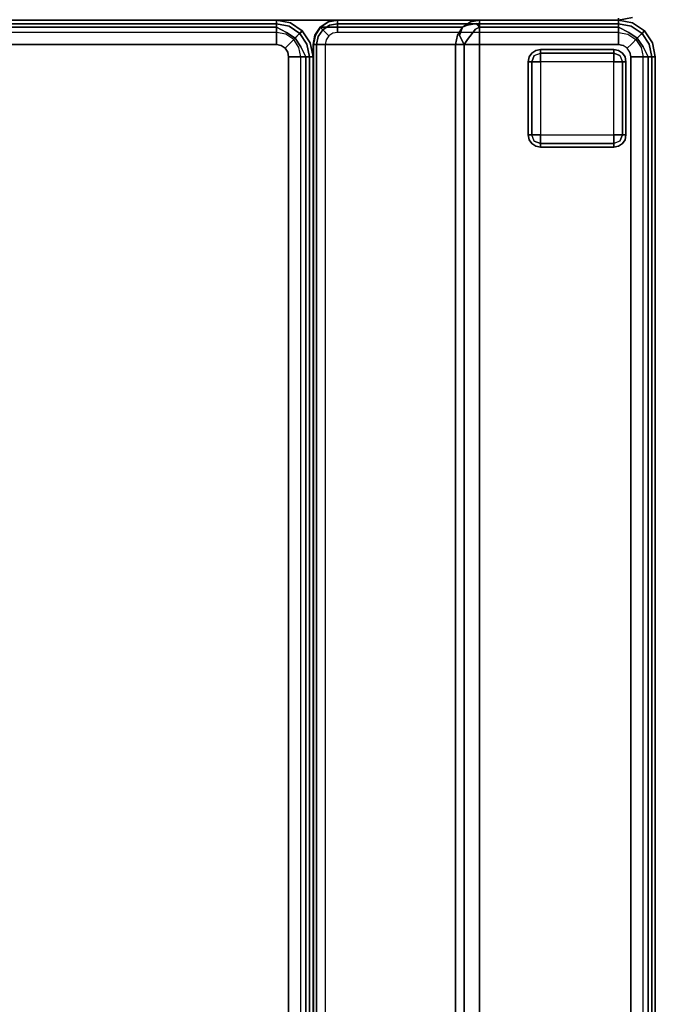
# Model space of a CAD drawing. Extents: x -3 to 311, y 2 to 302.
# Drawn here: x 269 to 282, y 48 to 68 of the extents above; entities that cross this region are included whole.
import ezdxf

# ---------------------------------------------------------------- set-up
doc = ezdxf.new("R2010")
doc.units = 0
doc.header["$LTSCALE"] = 30
doc.header["$MEASUREMENT"] = 0
for name, color, linetype in [('1', 4, 'CONTINUOUS'), ('AFUCH-3-BKFB', 5, 'CONTINUOUS'), ('AFUCH-3-FTWD', 15, 'CONTINUOUS'), ('AFUCH-3-SIFB', 5, 'CONTINUOUS'), ('AFUCH-3-STFB', 5, 'CONTINUOUS')]:
    doc.layers.add(name, color=color, linetype=linetype)

# ---------------------------------------------------------------- blocks, each defined once
blk = doc.blocks.new('KMPRBW')
at = {"layer": 'AFUCH-3-BKFB'}
for points, invisible_edges in [([(0.466, -0.065, 31.595), (0.75, 0, 31.5), (0.463, -0.057, 31.5)], 9), ([(0.75, -0.019, 2.154), (0.75, 0, 2.25), (0.463, -0.057, 2.25), (0.47, -0.075, 2.154)], 12), ([(0.75, 0, 2.25), (0.75, 0, 31.5), (0.463, -0.057, 31.5), (0.463, -0.057, 2.25)], 4), ([(0.75, -0.038, 31.691), (0.75, 0, 31.5), (0.466, -0.065, 31.595)], 14), ([(0.47, -0.075, 2.154), (0.463, -0.057, 2.25), (0.22, -0.22, 2.25), (0.233, -0.233, 2.154)], 9), ([(0.463, -0.057, 2.25), (0.463, -0.057, 31.5), (0.22, -0.22, 31.5), (0.22, -0.22, 2.25)], 1), ([(0.463, -0.057, 31.5), (0.466, -0.065, 31.595), (0.226, -0.226, 31.595), (0.22, -0.22, 31.5)], 3), ([(0.466, -0.065, 31.595), (0.493, -0.13, 31.77), (0.276, -0.276, 31.77), (0.226, -0.226, 31.595)], 11), ([(0.491, -0.125, 2.073), (0.47, -0.075, 2.154), (0.233, -0.233, 2.154), (0.271, -0.271, 2.073)], 3), ([(0.522, -0.2, 2.019), (0.491, -0.125, 2.073), (0.271, -0.271, 2.073), (0.329, -0.329, 2.019)], 9), ([(0.493, -0.13, 31.77), (0.543, -0.251, 31.907), (0.368, -0.368, 31.907), (0.276, -0.276, 31.77)], 9), ([(0.559, -0.288, 2), (0.522, -0.2, 2.019), (0.329, -0.329, 2.019), (0.396, -0.396, 2)], 3), ([(0.493, -0.13, 31.77), (0.75, -0.038, 31.691), (0.466, -0.065, 31.595)], 15), ([(0.75, -0.073, 2.073), (0.75, -0.019, 2.154), (0.47, -0.075, 2.154), (0.491, -0.125, 2.073)], 6), ([(0.75, -0.154, 2.019), (0.75, -0.073, 2.073), (0.491, -0.125, 2.073), (0.522, -0.2, 2.019)], 12), ([(0.75, -0.146, 31.854), (0.75, -0.038, 31.691), (0.493, -0.13, 31.77)], 14), ([(0.543, -0.251, 31.907), (0.75, -0.146, 31.854), (0.493, -0.13, 31.77)], 14), ([(0.75, -0.25, 2), (0.75, -0.154, 2.019), (0.522, -0.2, 2.019), (0.559, -0.288, 2)], 6), ([(0.75, -0.309, 31.962), (0.75, -0.146, 31.854), (0.543, -0.251, 31.907)], 8), ([(0.75, 0, 31.5), (0.75, -0.038, 31.691), (47.25, -0.038, 31.691), (47.25, 0, 31.5)], 2), ([(0.75, -0.019, 2.154), (0.75, 0, 2.25), (47.25, 0, 2.25), (47.25, -0.019, 2.154)], 8), ([(0.75, -0.073, 2.073), (0.75, -0.019, 2.154), (47.25, -0.019, 2.154), (47.25, -0.073, 2.073)], 2), ([(0.75, -0.038, 31.691), (0.75, -0.146, 31.854), (47.25, -0.146, 31.854), (47.25, -0.038, 31.691)], 8), ([(0.75, -0.154, 2.019), (0.75, -0.073, 2.073), (47.25, -0.073, 2.073), (47.25, -0.154, 2.019)], 8), ([(0.75, -0.146, 31.854), (0.75, -0.309, 31.962), (47.25, -0.309, 31.962), (47.25, -0.146, 31.854)], 2), ([(0.75, -0.25, 2), (0.75, -0.154, 2.019), (47.25, -0.154, 2.019), (47.25, -0.25, 2)], 2), ([(0.233, -0.233, 2.154), (0.22, -0.22, 2.25), (0.057, -0.463, 2.25), (0.075, -0.47, 2.154)], 12), ([(0.22, -0.22, 2.25), (0.22, -0.22, 31.5), (0.057, -0.463, 31.5), (0.057, -0.463, 2.25)], 4), ([(0.22, -0.22, 31.5), (0.226, -0.226, 31.595), (0.065, -0.466, 31.595), (0.057, -0.463, 31.5)], 6), ([(0.226, -0.226, 31.595), (0.276, -0.276, 31.77), (0.13, -0.493, 31.77), (0.065, -0.466, 31.595)], 14), ([(0.271, -0.271, 2.073), (0.233, -0.233, 2.154), (0.075, -0.47, 2.154), (0.125, -0.491, 2.073)], 6), ([(0.329, -0.329, 2.019), (0.271, -0.271, 2.073), (0.125, -0.491, 2.073), (0.2, -0.522, 2.019)], 12), ([(0.276, -0.276, 31.77), (0.368, -0.368, 31.907), (0.251, -0.543, 31.907), (0.13, -0.493, 31.77)], 12), ([(0.396, -0.396, 2), (0.329, -0.329, 2.019), (0.2, -0.522, 2.019), (0.288, -0.559, 2)], 6), ([(0.368, -0.368, 31.907), (0.49, -0.49, 31.986), (0.41, -0.609, 31.986), (0.251, -0.543, 31.907)], 6), ([(0.543, -0.251, 31.907), (0.609, -0.41, 31.986), (0.49, -0.49, 31.986), (0.368, -0.368, 31.907)], 3), ([(0.609, -0.41, 31.986), (0.75, -0.309, 31.962), (0.543, -0.251, 31.907)], 11), ([(0.75, -0.5, 32), (0.75, -0.309, 31.962), (0.609, -0.41, 31.986)], 14), ([(0.75, -0.309, 31.962), (0.75, -0.5, 32), (47.25, -0.5, 32), (47.25, -0.309, 31.962)], 8), ([(0.057, -0.463, 31.5), (0, -0.75, 31.5), (0.065, -0.466, 31.595)], 14), ([(0.075, -0.47, 2.154), (0.057, -0.463, 2.25), (0, -0.75, 2.25), (0.019, -0.75, 2.154)], 9), ([(0.057, -0.463, 2.25), (0.057, -0.463, 31.5), (0, -0.75, 31.5), (0, -0.75, 2.25)], 1), ([(0.065, -0.466, 31.595), (0, -0.75, 31.5), (0.038, -0.75, 31.691)], 9), ([(0.125, -0.491, 2.073), (0.075, -0.47, 2.154), (0.019, -0.75, 2.154), (0.073, -0.75, 2.073)], 3), ([(0.065, -0.466, 31.595), (0.038, -0.75, 31.691), (0.13, -0.493, 31.77)], 15), ([(0.13, -0.493, 31.77), (0.038, -0.75, 31.691), (0.146, -0.75, 31.854)], 9), ([(0.2, -0.522, 2.019), (0.125, -0.491, 2.073), (0.073, -0.75, 2.073), (0.154, -0.75, 2.019)], 9), ([(0.13, -0.493, 31.77), (0.146, -0.75, 31.854), (0.251, -0.543, 31.907)], 9), ([(0.251, -0.543, 31.907), (0.146, -0.75, 31.854), (0.309, -0.75, 31.962)], 8), ([(0.288, -0.559, 2), (0.2, -0.522, 2.019), (0.154, -0.75, 2.019), (0.25, -0.75, 2)], 3), ([(0.251, -0.543, 31.907), (0.309, -0.75, 31.962), (0.41, -0.609, 31.986)], 15), ([(0.49, -0.49, 31.986), (0.573, -0.573, 32), (0.519, -0.654, 32), (0.41, -0.609, 31.986)], 12), ([(0.609, -0.41, 31.986), (0.654, -0.519, 32), (0.573, -0.573, 32), (0.49, -0.49, 31.986)], 9), ([(0.75, -0.5, 32), (0.5, -3.595, 32), (47.5, -3.595, 32), (47.25, -0.5, 32)], 5), ([(0.75, -0.5, 32), (0.654, -0.519, 32), (0.573, -0.573, 32), (0.5, -3.595, 32)], 12), ([(0.573, -0.573, 32), (0.519, -0.654, 32), (0.5, -0.75, 32), (0.5, -3.595, 32)], 8), ([(0.609, -0.41, 31.986), (0.654, -0.519, 32), (0.75, -0.5, 32)], 9), ([(0, -0.75, 31.5), (0, -3.595, 31.5), (0.038, -3.595, 31.691), (0.038, -0.75, 31.691)], 4), ([(0, -0.75, 2.25), (0, -6.5, 2.25), (0, -6.5, 17.834), (0, -0.75, 31.5)], 4), ([(0, -0.75, 31.5), (0, -6.5, 17.834), (0, -3.595, 31.5)], 1), ([(0.019, -0.75, 2.154), (0.019, -6.5, 2.154), (0, -6.5, 2.25), (0, -0.75, 2.25)], 1), ([(0.073, -0.75, 2.073), (0.073, -6.5, 2.073), (0.019, -6.5, 2.154), (0.019, -0.75, 2.154)], 4), ([(0.038, -0.75, 31.691), (0.038, -3.595, 31.691), (0.146, -3.595, 31.854), (0.146, -0.75, 31.854)], 1), ([(0.154, -0.75, 2.019), (0.154, -6.5, 2.019), (0.073, -6.5, 2.073), (0.073, -0.75, 2.073)], 1), ([(0.146, -0.75, 31.854), (0.146, -3.595, 31.854), (0.309, -3.595, 31.962), (0.309, -0.75, 31.962)], 4), ([(0.25, -0.75, 2), (0.25, -6.5, 2), (0.154, -6.5, 2.019), (0.154, -0.75, 2.019)], 4), ([(0.41, -0.609, 31.986), (0.309, -0.75, 31.962), (0.5, -0.75, 32)], 9), ([(0.309, -0.75, 31.962), (0.309, -3.595, 31.962), (0.5, -3.595, 32), (0.5, -0.75, 32)], 1), ([(0.41, -0.609, 31.986), (0.5, -0.75, 32), (0.519, -0.654, 32)], 9), ([(0.038, -3.782, 31.54), (0.038, -3.595, 31.691), (0, -3.595, 31.5)], 5), ([(0, -3.595, 31.5), (0, -6.5, 17.834), (0.038, -6.687, 17.873), (0.038, -3.782, 31.54)], 4), ([(0.038, -3.595, 31.691), (0.038, -3.782, 31.54), (0.068, -3.659, 31.744)], 15), ([(0.068, -3.659, 31.744), (0.146, -3.595, 31.854), (0.038, -3.595, 31.691)], 12), ([(0.185, -3.677, 31.88), (0.146, -3.595, 31.854), (0.068, -3.659, 31.744)], 12), ([(0.185, -3.677, 31.88), (0.309, -3.595, 31.962), (0.146, -3.595, 31.854)], 5), ([(0.341, -3.659, 31.97), (0.309, -3.595, 31.962), (0.185, -3.677, 31.88)], 15), ([(0.341, -3.659, 31.97), (0.5, -3.595, 32), (0.309, -3.595, 31.962)], 13), ([(0.5, -3.762, 31.971), (0.5, -3.595, 32), (0.341, -3.659, 31.97)], 14), ([(0.5, -3.595, 32), (0.5, -3.762, 31.971), (47.5, -3.762, 31.971), (47.5, -3.595, 32)], 2), ([(0.068, -3.659, 31.744), (0.038, -3.782, 31.54), (0.103, -3.84, 31.68)], 7), ([(0.146, -3.941, 31.574), (0.103, -3.84, 31.68), (0.038, -3.782, 31.54)], 6), ([(0.038, -3.782, 31.54), (0.038, -6.687, 17.873), (0.146, -6.846, 17.907), (0.146, -3.941, 31.574)], 1), ([(0.068, -3.659, 31.744), (0.103, -3.84, 31.68), (0.229, -3.86, 31.827)], 14), ([(0.185, -3.677, 31.88), (0.068, -3.659, 31.744), (0.229, -3.86, 31.827)], 15), ([(0.341, -3.659, 31.97), (0.185, -3.677, 31.88), (0.397, -3.84, 31.924)], 13), ([(0.185, -3.677, 31.88), (0.229, -3.86, 31.827), (0.397, -3.84, 31.924)], 7), ([(0.341, -3.659, 31.97), (0.397, -3.84, 31.924), (0.5, -3.762, 31.971)], 15), ([(0.5, -3.762, 31.971), (0.397, -3.84, 31.924), (0.5, -3.91, 31.889)], 5), ([(0.5, -3.762, 31.971), (0.5, -3.91, 31.889), (47.5, -3.91, 31.889), (47.5, -3.762, 31.971)], 8), ([(0.315, -4.002, 31.724), (0.103, -3.84, 31.68), (0.146, -3.941, 31.574)], 5), ([(0.315, -4.002, 31.724), (0.229, -3.86, 31.827), (0.103, -3.84, 31.68)], 15), ([(0.309, -4.047, 31.596), (0.315, -4.002, 31.724), (0.146, -3.941, 31.574)], 5), ([(0.146, -3.941, 31.574), (0.146, -6.846, 17.907), (0.309, -6.952, 17.93), (0.309, -4.047, 31.596)], 4), ([(0.397, -3.84, 31.924), (0.229, -3.86, 31.827), (0.315, -4.002, 31.724)], 15), ([(0.5, -4.084, 31.604), (0.315, -4.002, 31.724), (0.309, -4.047, 31.596)], 7), ([(0.5, -3.91, 31.889), (0.397, -3.84, 31.924), (0.315, -4.002, 31.724)], 6), ([(0.5, -3.91, 31.889), (0.315, -4.002, 31.724), (0.5, -4.021, 31.761)], 6), ([(0.5, -4.021, 31.761), (0.315, -4.002, 31.724), (0.5, -4.084, 31.604)], 7), ([(0.5, -3.91, 31.889), (0.5, -4.021, 31.761), (47.5, -4.021, 31.761), (47.5, -3.91, 31.889)], 2), ([(0.5, -4.021, 31.761), (0.5, -4.084, 31.604), (47.5, -4.084, 31.604), (47.5, -4.021, 31.761)], 8), ([(0.309, -4.047, 31.596), (0.309, -6.952, 17.93), (0.5, -6.989, 17.938), (0.5, -4.084, 31.604)], 1), ([(0, -6.5, 17.834), (0.038, -6.691, 17.834), (0.038, -6.687, 17.873)], 2), ([(0, -6.5, 17.834), (0, -6.5, 2.25), (0.038, -6.691, 2.25), (0.038, -6.691, 17.834)], 4), ([(0, -6.5, 2.25), (0.019, -6.5, 2.154), (0.056, -6.684, 2.154), (0.038, -6.691, 2.25)], 6), ([(0.019, -6.5, 2.154), (0.073, -6.5, 2.073), (0.106, -6.663, 2.073), (0.056, -6.684, 2.154)], 12), ([(0.073, -6.5, 2.073), (0.154, -6.5, 2.019), (0.181, -6.632, 2.019), (0.106, -6.663, 2.073)], 6), ([(0.106, -6.663, 2.073), (0.181, -6.632, 2.019), (0.256, -6.744, 2.019), (0.198, -6.802, 2.073)], 3), ([(0.154, -6.5, 2.019), (0.25, -6.5, 2), (0.269, -6.596, 2), (0.181, -6.632, 2.019)], 12), ([(0.181, -6.632, 2.019), (0.269, -6.596, 2), (0.323, -6.677, 2), (0.256, -6.744, 2.019)], 9), ([(0.038, -6.691, 2.25), (0.056, -6.684, 2.154), (0.16, -6.84, 2.154), (0.146, -6.854, 2.25)], 3), ([(0.038, -6.687, 17.873), (0.038, -6.691, 17.834), (0.146, -6.854, 17.834), (0.146, -6.846, 17.907)], 1), ([(0.038, -6.691, 17.834), (0.038, -6.691, 2.25), (0.146, -6.854, 2.25), (0.146, -6.854, 17.834)], 1), ([(0.056, -6.684, 2.154), (0.106, -6.663, 2.073), (0.198, -6.802, 2.073), (0.16, -6.84, 2.154)], 9), ([(0.146, -6.854, 2.25), (0.16, -6.84, 2.154), (0.316, -6.944, 2.154), (0.309, -6.962, 2.25)], 6), ([(0.146, -6.846, 17.907), (0.146, -6.854, 17.834), (0.309, -6.962, 17.834), (0.309, -6.952, 17.93)], 4), ([(0.16, -6.84, 2.154), (0.198, -6.802, 2.073), (0.337, -6.894, 2.073), (0.316, -6.944, 2.154)], 12), ([(0.198, -6.802, 2.073), (0.256, -6.744, 2.019), (0.368, -6.819, 2.019), (0.337, -6.894, 2.073)], 6), ([(0.256, -6.744, 2.019), (0.323, -6.677, 2), (0.404, -6.731, 2), (0.368, -6.819, 2.019)], 12), ([(0.337, -6.894, 2.073), (0.368, -6.819, 2.019), (0.5, -6.846, 2.019), (0.5, -6.927, 2.073)], 3), ([(0.368, -6.819, 2.019), (0.404, -6.731, 2), (0.5, -6.75, 2), (0.5, -6.846, 2.019)], 9), ([(0.5, -6.846, 2.019), (0.5, -6.75, 2), (47.5, -6.75, 2), (47.5, -6.846, 2.019)], 8), ([(0.5, -6.927, 2.073), (0.5, -6.846, 2.019), (47.5, -6.846, 2.019), (47.5, -6.927, 2.073)], 2), ([(0.146, -6.854, 17.834), (0.146, -6.854, 2.25), (0.309, -6.962, 2.25), (0.309, -6.962, 17.834)], 4), ([(0.309, -6.962, 2.25), (0.316, -6.944, 2.154), (0.5, -6.981, 2.154), (0.5, -7, 2.25)], 3), ([(0.309, -6.952, 17.93), (0.309, -6.962, 17.834), (0.5, -6.999, 17.868), (0.5, -6.995, 17.903)], 11), ([(0.5, -6.995, 17.903), (0.309, -6.952, 17.93), (0.5, -6.989, 17.938)], 1), ([(0.5, -6.999, 17.868), (0.309, -6.962, 17.834), (0.5, -7, 17.834)], 1), ([(0.309, -6.962, 17.834), (0.309, -6.962, 2.25), (0.5, -7, 2.25), (0.5, -7, 17.834)], 1), ([(0.316, -6.944, 2.154), (0.337, -6.894, 2.073), (0.5, -6.927, 2.073), (0.5, -6.981, 2.154)], 9), ([(0.5, -6.981, 2.154), (0.5, -6.927, 2.073), (47.5, -6.927, 2.073), (47.5, -6.981, 2.154)], 8), ([(0.5, -7, 2.25), (0.5, -6.981, 2.154), (47.5, -6.981, 2.154), (47.5, -7, 2.25)], 2), ([(0.5, -6.989, 17.938), (0.5, -6.995, 17.903), (47.5, -6.995, 17.903), (47.5, -6.989, 17.938)], 2), ([(0.5, -6.995, 17.903), (0.5, -6.999, 17.868), (47.5, -6.999, 17.868), (47.5, -6.995, 17.903)], 10), ([(0.5, -6.999, 17.868), (0.5, -7, 17.834), (47.5, -7, 17.834), (47.5, -6.999, 17.868)], 8)]:
    blk.add_3dface(points, dxfattribs=dict(at, invisible_edges=invisible_edges))
for points in [[(0.75, 0, 2.25), (0.75, 0, 31.5), (47.25, 0, 31.5), (47.25, 0, 2.25)], [(0.5, -4.084, 31.604), (0.5, -6.989, 17.938), (47.5, -6.989, 17.938), (47.5, -4.084, 31.604)], [(0.5, -7, 17.834), (0.5, -7, 2.25), (47.5, -7, 2.25), (47.5, -7, 17.834)]]:
    blk.add_3dface(points, dxfattribs=at)
at = {"layer": 'AFUCH-3-FTWD'}
for points, invisible_edges in [([(0.85, -0.6, 2), (0.85, -0.6, 0.25), (0.754, -0.619, 0.25), (0.754, -0.619, 2)], 4), ([(0.85, -0.6, 0.25), (0.754, -0.619, 0.25), (0.85, -0.619, 0.154)], 6), ([(2.35, -0.6, 0.25), (2.35, -0.619, 0.154), (0.85, -0.619, 0.154), (0.85, -0.6, 0.25)], 2), ([(2.446, -0.619, 2), (2.446, -0.619, 0.25), (2.35, -0.6, 0.25), (2.35, -0.6, 2)], 1), ([(2.35, -0.6, 0.25), (2.446, -0.619, 0.25), (2.35, -0.619, 0.154)], 6), ([(0.619, -0.754, 2), (0.619, -0.754, 0.25), (0.6, -0.85, 0.25), (0.6, -0.85, 2)], 1), ([(0.6, -0.85, 0.25), (0.619, -0.754, 0.25), (0.619, -0.85, 0.154)], 6), ([(0.673, -0.673, 2), (0.673, -0.673, 0.25), (0.619, -0.754, 0.25), (0.619, -0.754, 2)], 4), ([(0.619, -0.754, 0.25), (0.673, -0.673, 0.25), (0.65, -0.735, 0.154)], 14), ([(0.619, -0.85, 0.154), (0.65, -0.735, 0.154), (0.673, -0.85, 0.073)], 7), ([(0.619, -0.754, 0.25), (0.65, -0.735, 0.154), (0.619, -0.85, 0.154)], 15), ([(0.65, -0.735, 0.154), (0.735, -0.65, 0.154), (0.725, -0.725, 0.073)], 15), ([(0.65, -0.735, 0.154), (0.735, -0.65, 0.154), (0.673, -0.673, 0.25)], 15), ([(0.65, -0.735, 0.154), (0.725, -0.725, 0.073), (0.673, -0.85, 0.073)], 13), ([(0.754, -0.619, 2), (0.754, -0.619, 0.25), (0.673, -0.673, 0.25), (0.673, -0.673, 2)], 1), ([(0.673, -0.673, 0.25), (0.754, -0.619, 0.25), (0.735, -0.65, 0.154)], 14), ([(0.673, -0.85, 0.073), (0.725, -0.725, 0.073), (0.754, -0.85, 0.019)], 6), ([(0.735, -0.65, 0.154), (0.725, -0.725, 0.073), (0.85, -0.673, 0.073)], 13), ([(0.725, -0.725, 0.073), (0.85, -0.673, 0.073), (0.85, -0.754, 0.019)], 12), ([(0.754, -0.85, 0.019), (0.85, -0.754, 0.019), (0.725, -0.725, 0.073)], 15), ([(0.735, -0.65, 0.154), (0.85, -0.619, 0.154), (0.85, -0.673, 0.073)], 13), ([(0.754, -0.619, 0.25), (0.735, -0.65, 0.154), (0.85, -0.619, 0.154)], 15), ([(0.754, -0.85, 0.019), (0.85, -0.754, 0.019), (0.85, -0.85)], 5), ([(2.35, -0.619, 0.154), (2.35, -0.673, 0.073), (0.85, -0.673, 0.073), (0.85, -0.619, 0.154)], 8), ([(2.35, -0.673, 0.073), (2.35, -0.754, 0.019), (0.85, -0.754, 0.019), (0.85, -0.673, 0.073)], 2), ([(2.35, -0.754, 0.019), (2.35, -0.85), (0.85, -0.85), (0.85, -0.754, 0.019)], 8), ([(2.35, -0.619, 0.154), (2.465, -0.65, 0.154), (2.35, -0.673, 0.073)], 7), ([(2.446, -0.619, 0.25), (2.465, -0.65, 0.154), (2.35, -0.619, 0.154)], 15), ([(2.465, -0.65, 0.154), (2.475, -0.725, 0.073), (2.35, -0.673, 0.073)], 13), ([(2.35, -0.673, 0.073), (2.475, -0.725, 0.073), (2.35, -0.754, 0.019)], 6), ([(2.35, -0.754, 0.019), (2.446, -0.85, 0.019), (2.475, -0.725, 0.073)], 15), ([(2.35, -0.754, 0.019), (2.446, -0.85, 0.019), (2.35, -0.85)], 5), ([(2.527, -0.673, 2), (2.527, -0.673, 0.25), (2.446, -0.619, 0.25), (2.446, -0.619, 2)], 4), ([(2.446, -0.619, 0.25), (2.527, -0.673, 0.25), (2.465, -0.65, 0.154)], 14), ([(2.475, -0.725, 0.073), (2.527, -0.85, 0.073), (2.446, -0.85, 0.019)], 12), ([(2.465, -0.65, 0.154), (2.55, -0.735, 0.154), (2.475, -0.725, 0.073)], 15), ([(2.465, -0.65, 0.154), (2.55, -0.735, 0.154), (2.527, -0.673, 0.25)], 15), ([(2.55, -0.735, 0.154), (2.475, -0.725, 0.073), (2.527, -0.85, 0.073)], 13), ([(2.581, -0.754, 2), (2.581, -0.754, 0.25), (2.527, -0.673, 0.25), (2.527, -0.673, 2)], 1), ([(2.527, -0.673, 0.25), (2.581, -0.754, 0.25), (2.55, -0.735, 0.154)], 14), ([(2.55, -0.735, 0.154), (2.581, -0.85, 0.154), (2.527, -0.85, 0.073)], 13), ([(2.581, -0.754, 0.25), (2.55, -0.735, 0.154), (2.581, -0.85, 0.154)], 15), ([(2.6, -0.85, 2), (2.6, -0.85, 0.25), (2.581, -0.754, 0.25), (2.581, -0.754, 2)], 4), ([(2.6, -0.85, 0.25), (2.581, -0.754, 0.25), (2.581, -0.85, 0.154)], 6), ([(0.6, -0.85, 0.25), (0.619, -0.85, 0.154), (0.619, -2.35, 0.154), (0.6, -2.35, 0.25)], 2), ([(0.619, -0.85, 0.154), (0.673, -0.85, 0.073), (0.673, -2.35, 0.073), (0.619, -2.35, 0.154)], 8), ([(0.673, -0.85, 0.073), (0.754, -0.85, 0.019), (0.754, -2.35, 0.019), (0.673, -2.35, 0.073)], 2), ([(0.754, -0.85, 0.019), (0.85, -0.85), (0.85, -2.35), (0.754, -2.35, 0.019)], 8), ([(2.446, -2.35, 0.019), (2.35, -2.35), (2.35, -0.85), (2.446, -0.85, 0.019)], 8), ([(2.527, -2.35, 0.073), (2.446, -2.35, 0.019), (2.446, -0.85, 0.019), (2.527, -0.85, 0.073)], 2), ([(2.581, -2.35, 0.154), (2.527, -2.35, 0.073), (2.527, -0.85, 0.073), (2.581, -0.85, 0.154)], 8), ([(2.6, -2.35, 0.25), (2.581, -2.35, 0.154), (2.581, -0.85, 0.154), (2.6, -0.85, 0.25)], 2), ([(0.6, -2.35, 2), (0.6, -2.35, 0.25), (0.619, -2.446, 0.25), (0.619, -2.446, 2)], 4), ([(0.6, -2.35, 0.25), (0.619, -2.446, 0.25), (0.619, -2.35, 0.154)], 6), ([(0.65, -2.465, 0.154), (0.619, -2.35, 0.154), (0.673, -2.35, 0.073)], 13), ([(0.619, -2.446, 0.25), (0.65, -2.465, 0.154), (0.619, -2.35, 0.154)], 15), ([(0.65, -2.465, 0.154), (0.725, -2.475, 0.073), (0.673, -2.35, 0.073)], 13), ([(0.725, -2.475, 0.073), (0.673, -2.35, 0.073), (0.754, -2.35, 0.019)], 12), ([(0.85, -2.446, 0.019), (0.754, -2.35, 0.019), (0.725, -2.475, 0.073)], 15), ([(0.85, -2.446, 0.019), (0.754, -2.35, 0.019), (0.85, -2.35)], 5), ([(0.85, -2.446, 0.019), (0.85, -2.35), (2.35, -2.35), (2.35, -2.446, 0.019)], 8), ([(2.446, -2.35, 0.019), (2.35, -2.446, 0.019), (2.35, -2.35)], 5), ([(2.446, -2.35, 0.019), (2.35, -2.446, 0.019), (2.475, -2.475, 0.073)], 15), ([(2.527, -2.35, 0.073), (2.475, -2.475, 0.073), (2.446, -2.35, 0.019)], 6), ([(2.55, -2.465, 0.154), (2.475, -2.475, 0.073), (2.527, -2.35, 0.073)], 13), ([(2.581, -2.35, 0.154), (2.55, -2.465, 0.154), (2.527, -2.35, 0.073)], 7), ([(2.581, -2.446, 0.25), (2.55, -2.465, 0.154), (2.581, -2.35, 0.154)], 15), ([(2.581, -2.446, 2), (2.581, -2.446, 0.25), (2.6, -2.35, 0.25), (2.6, -2.35, 2)], 1), ([(2.6, -2.35, 0.25), (2.581, -2.446, 0.25), (2.581, -2.35, 0.154)], 6), ([(0.619, -2.446, 2), (0.619, -2.446, 0.25), (0.673, -2.527, 0.25), (0.673, -2.527, 2)], 1), ([(0.673, -2.527, 0.25), (0.619, -2.446, 0.25), (0.65, -2.465, 0.154)], 14), ([(0.735, -2.55, 0.154), (0.65, -2.465, 0.154), (0.725, -2.475, 0.073)], 15), ([(0.735, -2.55, 0.154), (0.65, -2.465, 0.154), (0.673, -2.527, 0.25)], 15), ([(0.673, -2.527, 2), (0.673, -2.527, 0.25), (0.754, -2.581, 0.25), (0.754, -2.581, 2)], 4), ([(0.754, -2.581, 0.25), (0.673, -2.527, 0.25), (0.735, -2.55, 0.154)], 14), ([(0.85, -2.527, 0.073), (0.725, -2.475, 0.073), (0.85, -2.446, 0.019)], 6), ([(0.735, -2.55, 0.154), (0.725, -2.475, 0.073), (0.85, -2.527, 0.073)], 13), ([(0.85, -2.581, 0.154), (0.735, -2.55, 0.154), (0.85, -2.527, 0.073)], 7), ([(0.754, -2.581, 0.25), (0.735, -2.55, 0.154), (0.85, -2.581, 0.154)], 15), ([(0.754, -2.581, 2), (0.754, -2.581, 0.25), (0.85, -2.6, 0.25), (0.85, -2.6, 2)], 1), ([(0.85, -2.6, 0.25), (0.754, -2.581, 0.25), (0.85, -2.581, 0.154)], 6), ([(0.85, -2.527, 0.073), (0.85, -2.446, 0.019), (2.35, -2.446, 0.019), (2.35, -2.527, 0.073)], 2), ([(0.85, -2.581, 0.154), (0.85, -2.527, 0.073), (2.35, -2.527, 0.073), (2.35, -2.581, 0.154)], 8), ([(0.85, -2.6, 0.25), (0.85, -2.581, 0.154), (2.35, -2.581, 0.154), (2.35, -2.6, 0.25)], 2), ([(2.475, -2.475, 0.073), (2.35, -2.527, 0.073), (2.35, -2.446, 0.019)], 12), ([(2.465, -2.55, 0.154), (2.475, -2.475, 0.073), (2.35, -2.527, 0.073)], 13), ([(2.465, -2.55, 0.154), (2.35, -2.581, 0.154), (2.35, -2.527, 0.073)], 13), ([(2.446, -2.581, 0.25), (2.465, -2.55, 0.154), (2.35, -2.581, 0.154)], 15), ([(2.35, -2.6, 2), (2.35, -2.6, 0.25), (2.446, -2.581, 0.25), (2.446, -2.581, 2)], 4), ([(2.35, -2.6, 0.25), (2.446, -2.581, 0.25), (2.35, -2.581, 0.154)], 6), ([(2.446, -2.581, 2), (2.446, -2.581, 0.25), (2.527, -2.527, 0.25), (2.527, -2.527, 2)], 1), ([(2.527, -2.527, 0.25), (2.446, -2.581, 0.25), (2.465, -2.55, 0.154)], 14), ([(2.55, -2.465, 0.154), (2.465, -2.55, 0.154), (2.475, -2.475, 0.073)], 15), ([(2.55, -2.465, 0.154), (2.465, -2.55, 0.154), (2.527, -2.527, 0.25)], 15), ([(2.527, -2.527, 2), (2.527, -2.527, 0.25), (2.581, -2.446, 0.25), (2.581, -2.446, 2)], 4), ([(2.581, -2.446, 0.25), (2.527, -2.527, 0.25), (2.55, -2.465, 0.154)], 14)]:
    blk.add_3dface(points, dxfattribs=dict(at, invisible_edges=invisible_edges))
for points in [[(2.35, -0.6, 2), (2.35, -0.6, 0.25), (0.85, -0.6, 0.25), (0.85, -0.6, 2)], [(0.6, -0.85, 2), (0.6, -0.85, 0.25), (0.6, -2.35, 0.25), (0.6, -2.35, 2)], [(0.85, -0.85), (0.85, -2.35), (2.35, -2.35), (2.35, -0.85)], [(2.6, -2.35, 2), (2.6, -2.35, 0.25), (2.6, -0.85, 0.25), (2.6, -0.85, 2)], [(0.85, -2.6, 2), (0.85, -2.6, 0.25), (2.35, -2.6, 0.25), (2.35, -2.6, 2)]]:
    blk.add_3dface(points, dxfattribs=at)
at = {"layer": 'AFUCH-3-SIFB'}
for points, invisible_edges in [([(0.75, -7, 17.5), (0.75, -7, 2.25), (0.463, -7.057, 2.25), (0.463, -7.057, 17.5)], 4), ([(0.75, -7, 2.25), (0.75, -7.019, 2.154), (0.47, -7.075, 2.154), (0.463, -7.057, 2.25)], 6), ([(0.75, -7.019, 2.154), (0.75, -7.073, 2.073), (0.491, -7.125, 2.073), (0.47, -7.075, 2.154)], 12), ([(47.25, -7, 2.25), (47.25, -7.019, 2.154), (0.75, -7.019, 2.154), (0.75, -7, 2.25)], 2), ([(47.25, -7.019, 2.154), (47.25, -7.073, 2.073), (0.75, -7.073, 2.073), (0.75, -7.019, 2.154)], 8), ([(0.22, -7.22, 17.5), (0.22, -7.22, 2.25), (0.057, -7.463, 2.25), (0.057, -7.463, 17.5)], 4), ([(0.22, -7.22, 2.25), (0.233, -7.233, 2.154), (0.075, -7.47, 2.154), (0.057, -7.463, 2.25)], 6), ([(0.233, -7.233, 2.154), (0.271, -7.271, 2.073), (0.125, -7.491, 2.073), (0.075, -7.47, 2.154)], 12), ([(0.463, -7.057, 17.5), (0.463, -7.057, 2.25), (0.22, -7.22, 2.25), (0.22, -7.22, 17.5)], 1), ([(0.463, -7.057, 2.25), (0.47, -7.075, 2.154), (0.233, -7.233, 2.154), (0.22, -7.22, 2.25)], 3), ([(0.47, -7.075, 2.154), (0.491, -7.125, 2.073), (0.271, -7.271, 2.073), (0.233, -7.233, 2.154)], 9), ([(0.491, -7.125, 2.073), (0.522, -7.2, 2.019), (0.329, -7.329, 2.019), (0.271, -7.271, 2.073)], 3), ([(0.522, -7.2, 2.019), (0.559, -7.288, 2), (0.396, -7.396, 2), (0.329, -7.329, 2.019)], 9), ([(0.75, -7.073, 2.073), (0.75, -7.154, 2.019), (0.522, -7.2, 2.019), (0.491, -7.125, 2.073)], 6), ([(0.75, -7.154, 2.019), (0.75, -7.25, 2), (0.559, -7.288, 2), (0.522, -7.2, 2.019)], 12), ([(47.25, -7.073, 2.073), (47.25, -7.154, 2.019), (0.75, -7.154, 2.019), (0.75, -7.073, 2.073)], 2), ([(47.25, -7.154, 2.019), (47.25, -7.25, 2), (0.75, -7.25, 2), (0.75, -7.154, 2.019)], 8), ([(0.271, -7.271, 2.073), (0.329, -7.329, 2.019), (0.2, -7.522, 2.019), (0.125, -7.491, 2.073)], 6), ([(0.329, -7.329, 2.019), (0.396, -7.396, 2), (0.288, -7.559, 2), (0.2, -7.522, 2.019)], 12), ([(0.057, -7.463, 17.5), (0.057, -7.463, 2.25), (0, -7.75, 2.25), (0, -7.75, 17.5)], 1), ([(0.057, -7.463, 2.25), (0.075, -7.47, 2.154), (0.019, -7.75, 2.154), (0, -7.75, 2.25)], 3), ([(0.075, -7.47, 2.154), (0.125, -7.491, 2.073), (0.073, -7.75, 2.073), (0.019, -7.75, 2.154)], 9), ([(0.125, -7.491, 2.073), (0.2, -7.522, 2.019), (0.154, -7.75, 2.019), (0.073, -7.75, 2.073)], 3), ([(0.2, -7.522, 2.019), (0.288, -7.559, 2), (0.25, -7.75, 2), (0.154, -7.75, 2.019)], 9), ([(0, -7.75, 2.25), (0.019, -7.75, 2.154), (0.019, -25.25, 2.154), (0, -25.25, 2.25)], 2), ([(0.019, -7.75, 2.154), (0.073, -7.75, 2.073), (0.073, -25.25, 2.073), (0.019, -25.25, 2.154)], 8), ([(0.073, -7.75, 2.073), (0.154, -7.75, 2.019), (0.154, -25.25, 2.019), (0.073, -25.25, 2.073)], 2), ([(0.154, -7.75, 2.019), (0.25, -7.75, 2), (0.25, -25.25, 2), (0.154, -25.25, 2.019)], 8)]:
    blk.add_3dface(points, dxfattribs=dict(at, invisible_edges=invisible_edges))
blk.add_3dface([(0, -7.75, 17.5), (0, -7.75, 2.25), (0, -25.25, 2.25), (0, -25.25, 17.5)], dxfattribs=at)
at = {"layer": 'AFUCH-3-STFB'}
for points, invisible_edges in [([(0.466, -7.065, 17.595), (0.75, -7, 17.5), (0.463, -7.057, 17.5)], 13), ([(0.75, -7.038, 17.691), (0.75, -7, 17.5), (0.466, -7.065, 17.595)], 14), ([(0.493, -7.13, 17.77), (0.75, -7.038, 17.691), (0.466, -7.065, 17.595)], 15), ([(0.75, -7.146, 17.854), (0.75, -7.038, 17.691), (0.493, -7.13, 17.77)], 14), ([(47.25, -7.038, 17.691), (47.25, -7, 17.5), (0.75, -7, 17.5), (0.75, -7.038, 17.691)], 8), ([(47.25, -7.146, 17.854), (47.25, -7.038, 17.691), (0.75, -7.038, 17.691), (0.75, -7.146, 17.854)], 2), ([(0.065, -7.466, 17.595), (0.22, -7.22, 17.5), (0.057, -7.463, 17.5)], 13), ([(0.226, -7.226, 17.595), (0.22, -7.22, 17.5), (0.065, -7.466, 17.595)], 14), ([(0.13, -7.493, 17.77), (0.226, -7.226, 17.595), (0.065, -7.466, 17.595)], 15), ([(0.276, -7.276, 17.77), (0.226, -7.226, 17.595), (0.13, -7.493, 17.77)], 14), ([(0.226, -7.226, 17.595), (0.463, -7.057, 17.5), (0.22, -7.22, 17.5)], 5), ([(0.466, -7.065, 17.595), (0.463, -7.057, 17.5), (0.226, -7.226, 17.595)], 15), ([(0.276, -7.276, 17.77), (0.466, -7.065, 17.595), (0.226, -7.226, 17.595)], 7), ([(0.493, -7.13, 17.77), (0.466, -7.065, 17.595), (0.276, -7.276, 17.77)], 15), ([(0.368, -7.368, 17.907), (0.493, -7.13, 17.77), (0.276, -7.276, 17.77)], 7), ([(0.543, -7.251, 17.907), (0.493, -7.13, 17.77), (0.368, -7.368, 17.907)], 7), ([(0.49, -7.49, 17.986), (0.543, -7.251, 17.907), (0.368, -7.368, 17.907)], 5), ([(0.609, -7.41, 17.986), (0.543, -7.251, 17.907), (0.49, -7.49, 17.986)], 15), ([(0.543, -7.251, 17.907), (0.75, -7.146, 17.854), (0.493, -7.13, 17.77)], 14), ([(0.75, -7.309, 17.962), (0.75, -7.146, 17.854), (0.543, -7.251, 17.907)], 12), ([(0.609, -7.41, 17.986), (0.75, -7.309, 17.962), (0.543, -7.251, 17.907)], 15), ([(47.25, -7.309, 17.962), (47.25, -7.146, 17.854), (0.75, -7.146, 17.854), (0.75, -7.309, 17.962)], 8), ([(0.251, -7.543, 17.907), (0.276, -7.276, 17.77), (0.13, -7.493, 17.77)], 15), ([(0.368, -7.368, 17.907), (0.276, -7.276, 17.77), (0.251, -7.543, 17.907)], 6), ([(0.41, -7.609, 17.986), (0.368, -7.368, 17.907), (0.251, -7.543, 17.907)], 13), ([(0.49, -7.49, 17.986), (0.368, -7.368, 17.907), (0.41, -7.609, 17.986)], 14), ([(0.49, -7.49, 17.986), (0.573, -7.573, 18), (0.609, -7.41, 17.986)], 14), ([(0.609, -7.41, 17.986), (0.573, -7.573, 18), (0.654, -7.519, 18)], 13), ([(0.75, -7.5, 18), (0.75, -7.309, 17.962), (0.609, -7.41, 17.986)], 14), ([(0.609, -7.41, 17.986), (0.654, -7.519, 18), (0.75, -7.5, 18)], 13), ([(47.25, -7.5, 18), (47.25, -7.309, 17.962), (0.75, -7.309, 17.962), (0.75, -7.5, 18)], 2), ([(0.057, -7.463, 17.5), (0, -7.75, 17.5), (0.065, -7.466, 17.595)], 14), ([(0.065, -7.466, 17.595), (0, -7.75, 17.5), (0.038, -7.75, 17.691)], 13), ([(0.065, -7.466, 17.595), (0.038, -7.75, 17.691), (0.13, -7.493, 17.77)], 15), ([(0.13, -7.493, 17.77), (0.038, -7.75, 17.691), (0.146, -7.75, 17.854)], 13), ([(0.13, -7.493, 17.77), (0.146, -7.75, 17.854), (0.251, -7.543, 17.907)], 13), ([(0.251, -7.543, 17.907), (0.146, -7.75, 17.854), (0.309, -7.75, 17.962)], 12), ([(0.251, -7.543, 17.907), (0.309, -7.75, 17.962), (0.41, -7.609, 17.986)], 15), ([(0.41, -7.609, 17.986), (0.309, -7.75, 17.962), (0.5, -7.75, 18)], 13), ([(0.41, -7.609, 17.986), (0.519, -7.654, 18), (0.49, -7.49, 17.986)], 15), ([(0.41, -7.609, 17.986), (0.5, -7.75, 18), (0.519, -7.654, 18)], 13), ([(0.49, -7.49, 17.986), (0.519, -7.654, 18), (0.573, -7.573, 18)], 5), ([(0.75, -7.5, 18), (0.654, -7.519, 18), (0.573, -7.573, 18), (0.5, -25.25, 18)], 12), ([(0.75, -7.5, 18), (0.5, -25.25, 18), (47.25, -25.5, 18), (47.5, -7.75, 18)], 15), ([(0.573, -7.573, 18), (0.519, -7.654, 18), (0.5, -7.75, 18), (0.5, -25.25, 18)], 8), ([(47.5, -7.75, 18), (47.481, -7.654, 18), (47.427, -7.573, 18), (0.75, -7.5, 18)], 12), ([(47.427, -7.573, 18), (47.346, -7.519, 18), (47.25, -7.5, 18), (0.75, -7.5, 18)], 8), ([(0.038, -7.75, 17.691), (0, -7.75, 17.5), (0, -25.25, 17.5), (0.038, -25.25, 17.691)], 8), ([(0.146, -7.75, 17.854), (0.038, -7.75, 17.691), (0.038, -25.25, 17.691), (0.146, -25.25, 17.854)], 2), ([(0.309, -7.75, 17.962), (0.146, -7.75, 17.854), (0.146, -25.25, 17.854), (0.309, -25.25, 17.962)], 8), ([(0.5, -7.75, 18), (0.309, -7.75, 17.962), (0.309, -25.25, 17.962), (0.5, -25.25, 18)], 2)]:
    blk.add_3dface(points, dxfattribs=dict(at, invisible_edges=invisible_edges))
blk = doc.blocks.new('KMPTSQRW')
at = {"layer": 'AFUCH-3-SIFB'}
for points, invisible_edges in [([(0.466, -0.065, 16.345), (0.75, 0, 16.25), (0.463, -0.057, 16.25)], 13), ([(0.75, 0, 16.25), (0.75, 0, 2.25), (0.463, -0.057, 2.25), (0.463, -0.057, 16.25)], 4), ([(0.75, 0, 2.25), (0.75, -0.019, 2.154), (0.47, -0.075, 2.154), (0.463, -0.057, 2.25)], 6), ([(0.75, -0.038, 16.441), (0.75, 0, 16.25), (0.466, -0.065, 16.345)], 14), ([(25.25, -0.038, 16.441), (25.25, 0, 16.25), (0.75, 0, 16.25), (0.75, -0.038, 16.441)], 8), ([(25.25, 0, 2.25), (25.25, -0.019, 2.154), (0.75, -0.019, 2.154), (0.75, 0, 2.25)], 2)]:
    blk.add_3dface(points, dxfattribs=dict(at, invisible_edges=invisible_edges))
blk.add_3dface([(25.25, 0, 16.25), (25.25, 0, 2.25), (0.75, 0, 2.25), (0.75, 0, 16.25)], dxfattribs=at)

msp = doc.modelspace()

# ---------------------------------------------------------------- block references
at = {"layer": '1'}
for name, rotation in [('KMPTSQRW', 180), ('KMPRBW', 270)]:
    msp.add_blockref(name, (282, 68.226), dxfattribs=dict(at, rotation=rotation))

doc.saveas('drawing.dxf')
